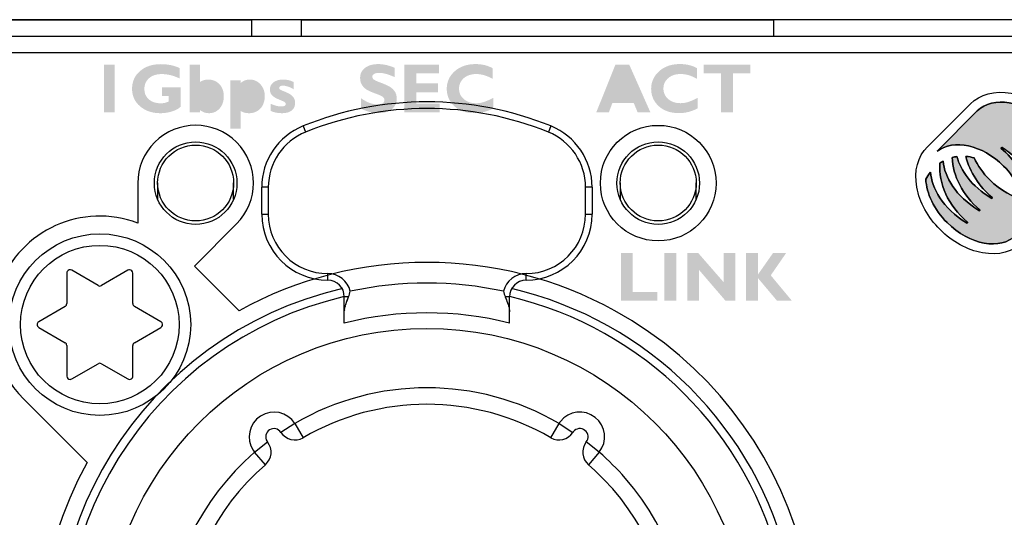
# Model space of a CAD drawing. Extents: x -278 to 204, y -75 to 13.
# Drawn here: x 59 to 89, y -2 to 13 of the extents above; entities that cross this region are included whole.
import ezdxf

# ---------------------------------------------------------------- set-up
doc = ezdxf.new("R2010")
doc.units = 0
for name, color, linetype in [('ETIKETT_KONTUR', 2, 'Continuous'), ('MECHANICS', 160, 'Continuous'), ('PRINT', 1, 'Continuous')]:
    doc.layers.add(name, color=color, linetype=linetype)

# ---------------------------------------------------------------- blocks, each defined once
blk = doc.blocks.new('AI9-BLK41')
at = {"layer": 'PRINT'}
h = blk.add_hatch(color=7, dxfattribs=at)
h.dxf.hatch_style = 2
edge = h.paths.add_edge_path()
edge.add_spline(control_points=[(-0.973, 0.632), (-0.973, 0.632), (-0.973, 0.351), (-0.973, 0.351), (-1.166, 0.436), (-1.319, 0.478), (-1.433, 0.478), (-1.498, 0.478), (-1.55, 0.467), (-1.588, 0.445), (-1.627, 0.424), (-1.646, 0.395), (-1.646, 0.359), (-1.646, 0.331), (-1.632, 0.305), (-1.604, 0.279), (-1.575, 0.255), (-1.508, 0.222), (-1.401, 0.183), (-1.293, 0.144), (-1.208, 0.107), (-1.144, 0.073), (-1.079, 0.039), (-1.024, -0.008), (-0.977, -0.07), (-0.931, -0.131), (-0.907, -0.209), (-0.907, -0.303), (-0.907, -0.437), (-0.958, -0.544), (-1.06, -0.624), (-1.162, -0.703), (-1.296, -0.743), (-1.463, -0.743), (-1.642, -0.743), (-1.816, -0.696), (-1.985, -0.604), (-1.985, -0.604), (-1.985, -0.294), (-1.985, -0.294), (-1.888, -0.358), (-1.802, -0.405), (-1.728, -0.434), (-1.652, -0.464), (-1.573, -0.478), (-1.489, -0.478), (-1.348, -0.478), (-1.277, -0.433), (-1.277, -0.344), (-1.277, -0.313), (-1.291, -0.284), (-1.32, -0.257), (-1.349, -0.23), (-1.417, -0.197), (-1.525, -0.158), (-1.633, -0.12), (-1.719, -0.084), (-1.782, -0.051), (-1.846, -0.017), (-1.9, 0.03), (-1.946, 0.091), (-1.992, 0.153), (-2.015, 0.232), (-2.015, 0.327), (-2.015, 0.452), (-1.965, 0.552), (-1.865, 0.628), (-1.765, 0.705), (-1.631, 0.743), (-1.463, 0.743), (-1.309, 0.743), (-1.145, 0.706), (-0.973, 0.632)], knot_values=[0, 0, 0, 0, 1, 1, 1, 2, 2, 2, 3, 3, 3, 4, 4, 4, 5, 5, 5, 6, 6, 6, 7, 7, 7, 8, 8, 8, 9, 9, 9, 10, 10, 10, 11, 11, 11, 12, 12, 12, 13, 13, 13, 14, 14, 14, 15, 15, 15, 16, 16, 16, 17, 17, 17, 18, 18, 18, 19, 19, 19, 20, 20, 20, 21, 21, 21, 22, 22, 22, 23, 23, 23, 24, 24, 24, 24], degree=3, periodic=0)
h = blk.add_hatch(color=7, dxfattribs=at)
h.dxf.hatch_style = 2
edge = h.paths.add_edge_path()
edge.add_spline(control_points=[(0.391, -0.456), (0.391, -0.456), (0.391, -0.721), (0.391, -0.721), (0.391, -0.721), (-0.673, -0.721), (-0.673, -0.721), (-0.673, -0.721), (-0.673, 0.723), (-0.673, 0.723), (-0.673, 0.723), (0.377, 0.723), (0.377, 0.723), (0.377, 0.723), (0.377, 0.459), (0.377, 0.459), (0.377, 0.459), (-0.312, 0.459), (-0.312, 0.459), (-0.312, 0.459), (-0.312, 0.156), (-0.312, 0.156), (-0.312, 0.156), (0.344, 0.156), (0.344, 0.156), (0.344, 0.156), (0.344, -0.109), (0.344, -0.109), (0.344, -0.109), (-0.312, -0.109), (-0.312, -0.109), (-0.312, -0.109), (-0.312, -0.456), (-0.312, -0.456), (-0.312, -0.456), (0.391, -0.456), (0.391, -0.456)], knot_values=[0, 0, 0, 0, 1, 1, 1, 2, 2, 2, 3, 3, 3, 4, 4, 4, 5, 5, 5, 6, 6, 6, 7, 7, 7, 8, 8, 8, 9, 9, 9, 10, 10, 10, 11, 11, 11, 12, 12, 12, 12], degree=3, periodic=0)
h = blk.add_hatch(color=7, dxfattribs=at)
h.dxf.hatch_style = 2
edge = h.paths.add_edge_path()
edge.add_spline(control_points=[(2.015, -0.282), (2.015, -0.282), (2.015, -0.599), (2.015, -0.599), (1.835, -0.695), (1.645, -0.743), (1.447, -0.743), (1.191, -0.743), (0.987, -0.672), (0.835, -0.53), (0.683, -0.388), (0.607, -0.213), (0.607, -0.005), (0.607, 0.203), (0.687, 0.38), (0.847, 0.525), (1.008, 0.67), (1.217, 0.743), (1.475, 0.743), (1.682, 0.743), (1.856, 0.7), (1.999, 0.615), (1.999, 0.615), (1.999, 0.294), (1.999, 0.294), (1.824, 0.393), (1.658, 0.442), (1.502, 0.442), (1.348, 0.442), (1.222, 0.401), (1.125, 0.318), (1.028, 0.235), (0.979, 0.13), (0.979, 0.002), (0.979, -0.127), (1.027, -0.233), (1.123, -0.317), (1.219, -0.4), (1.342, -0.442), (1.492, -0.442), (1.567, -0.442), (1.638, -0.433), (1.707, -0.413), (1.776, -0.393), (1.879, -0.35), (2.015, -0.282)], knot_values=[0, 0, 0, 0, 1, 1, 1, 2, 2, 2, 3, 3, 3, 4, 4, 4, 5, 5, 5, 6, 6, 6, 7, 7, 7, 8, 8, 8, 9, 9, 9, 10, 10, 10, 11, 11, 11, 12, 12, 12, 13, 13, 13, 14, 14, 14, 15, 15, 15, 15], degree=3, periodic=0)
blk = doc.blocks.new('AI9-BLK33')
at = {"layer": 'PRINT'}
h = blk.add_hatch(color=7, dxfattribs=at)
h.dxf.hatch_style = 2
edge = h.paths.add_edge_path()
edge.add_spline(control_points=[(-2.572, 0.956), (-2.572, 0.956), (-2.572, -0.488), (-2.572, -0.488), (-2.572, -0.488), (-2.892, -0.488), (-2.892, -0.488), (-2.892, -0.488), (-2.892, 0.956), (-2.892, 0.956), (-2.892, 0.956), (-2.572, 0.956), (-2.572, 0.956)], knot_values=[0, 0, 0, 0, 1, 1, 1, 2, 2, 2, 3, 3, 3, 4, 4, 4, 4], degree=3, periodic=0)
h = blk.add_hatch(color=7, dxfattribs=at)
h.dxf.hatch_style = 2
edge = h.paths.add_edge_path()
edge.add_spline(control_points=[(-0.605, 0.858), (-0.605, 0.858), (-0.605, 0.543), (-0.605, 0.543), (-0.789, 0.631), (-0.968, 0.675), (-1.144, 0.675), (-1.313, 0.675), (-1.443, 0.632), (-1.535, 0.546), (-1.626, 0.461), (-1.672, 0.351), (-1.672, 0.218), (-1.672, 0.091), (-1.626, -0.012), (-1.535, -0.091), (-1.443, -0.17), (-1.323, -0.209), (-1.174, -0.209), (-1.095, -0.209), (-1.016, -0.192), (-0.936, -0.158), (-0.936, -0.158), (-0.936, 0.011), (-0.936, 0.011), (-0.936, 0.011), (-1.143, 0.011), (-1.143, 0.011), (-1.143, 0.011), (-1.143, 0.276), (-1.143, 0.276), (-1.143, 0.276), (-0.575, 0.276), (-0.575, 0.276), (-0.575, 0.276), (-0.575, -0.315), (-0.575, -0.315), (-0.632, -0.373), (-0.719, -0.419), (-0.836, -0.456), (-0.952, -0.492), (-1.068, -0.51), (-1.182, -0.51), (-1.434, -0.51), (-1.64, -0.44), (-1.802, -0.301), (-1.963, -0.162), (-2.044, 0.015), (-2.044, 0.23), (-2.044, 0.45), (-1.963, 0.629), (-1.802, 0.768), (-1.64, 0.906), (-1.431, 0.976), (-1.174, 0.976), (-0.962, 0.976), (-0.773, 0.936), (-0.605, 0.858)], knot_values=[0, 0, 0, 0, 1, 1, 1, 2, 2, 2, 3, 3, 3, 4, 4, 4, 5, 5, 5, 6, 6, 6, 7, 7, 7, 8, 8, 8, 9, 9, 9, 10, 10, 10, 11, 11, 11, 12, 12, 12, 13, 13, 13, 14, 14, 14, 15, 15, 15, 16, 16, 16, 17, 17, 17, 18, 18, 18, 19, 19, 19, 19], degree=3, periodic=0)
h = blk.add_hatch(color=7, dxfattribs=at)
h.dxf.hatch_style = 2
edge = h.paths.add_edge_path(flags=16)
edge.add_spline(control_points=[(0.008, 0.235), (0.008, 0.235), (0.008, -0.22), (0.008, -0.22), (0.069, -0.275), (0.129, -0.303), (0.188, -0.303), (0.261, -0.303), (0.318, -0.276), (0.359, -0.221), (0.4, -0.166), (0.421, -0.09), (0.421, 0.007), (0.421, 0.101), (0.399, 0.174), (0.356, 0.226), (0.313, 0.277), (0.255, 0.303), (0.184, 0.303), (0.129, 0.303), (0.07, 0.28), (0.008, 0.235)], knot_values=[0, 0, 0, 0, 1, 1, 1, 2, 2, 2, 3, 3, 3, 4, 4, 4, 5, 5, 5, 6, 6, 6, 7, 7, 7, 7], degree=3, periodic=0)
edge = h.paths.add_edge_path()
edge.add_spline(control_points=[(0.008, 0.956), (0.008, 0.956), (0.008, 0.435), (0.008, 0.435), (0.088, 0.485), (0.171, 0.51), (0.258, 0.51), (0.398, 0.51), (0.512, 0.463), (0.6, 0.368), (0.689, 0.274), (0.733, 0.152), (0.733, 0.003), (0.733, -0.148), (0.69, -0.271), (0.605, -0.366), (0.521, -0.462), (0.412, -0.51), (0.28, -0.51), (0.183, -0.51), (0.093, -0.478), (0.008, -0.413), (0.008, -0.413), (0.008, -0.488), (0.008, -0.488), (0.008, -0.488), (-0.298, -0.488), (-0.298, -0.488), (-0.298, -0.488), (-0.298, 0.956), (-0.298, 0.956), (-0.298, 0.956), (0.008, 0.956), (0.008, 0.956)], knot_values=[0, 0, 0, 0, 1, 1, 1, 2, 2, 2, 3, 3, 3, 4, 4, 4, 5, 5, 5, 6, 6, 6, 7, 7, 7, 8, 8, 8, 9, 9, 9, 10, 10, 10, 11, 11, 11, 11], degree=3, periodic=0)
h = blk.add_hatch(color=7, dxfattribs=at)
h.dxf.hatch_style = 2
edge = h.paths.add_edge_path(flags=16)
edge.add_spline(control_points=[(1.239, 0.213), (1.239, 0.213), (1.239, -0.239), (1.239, -0.239), (1.297, -0.282), (1.357, -0.303), (1.417, -0.303), (1.492, -0.303), (1.551, -0.276), (1.595, -0.223), (1.639, -0.169), (1.661, -0.096), (1.661, -0.004), (1.661, 0.089), (1.64, 0.162), (1.6, 0.214), (1.56, 0.266), (1.503, 0.292), (1.43, 0.292), (1.368, 0.292), (1.305, 0.266), (1.239, 0.213)], knot_values=[0, 0, 0, 0, 1, 1, 1, 2, 2, 2, 3, 3, 3, 4, 4, 4, 5, 5, 5, 6, 6, 6, 7, 7, 7, 7], degree=3, periodic=0)
edge = h.paths.add_edge_path()
edge.add_spline(control_points=[(1.239, 0.488), (1.239, 0.488), (1.239, 0.403), (1.239, 0.403), (1.321, 0.474), (1.414, 0.51), (1.518, 0.51), (1.646, 0.51), (1.753, 0.462), (1.841, 0.365), (1.928, 0.269), (1.972, 0.151), (1.972, 0.011), (1.972, -0.146), (1.928, -0.273), (1.84, -0.367), (1.752, -0.462), (1.636, -0.51), (1.491, -0.51), (1.401, -0.51), (1.317, -0.487), (1.239, -0.443), (1.239, -0.443), (1.239, -0.976), (1.239, -0.976), (1.239, -0.976), (0.933, -0.976), (0.933, -0.976), (0.933, -0.976), (0.933, 0.488), (0.933, 0.488), (0.933, 0.488), (1.239, 0.488), (1.239, 0.488)], knot_values=[0, 0, 0, 0, 1, 1, 1, 2, 2, 2, 3, 3, 3, 4, 4, 4, 5, 5, 5, 6, 6, 6, 7, 7, 7, 8, 8, 8, 9, 9, 9, 10, 10, 10, 11, 11, 11, 11], degree=3, periodic=0)
h = blk.add_hatch(color=7, dxfattribs=at)
h.dxf.hatch_style = 2
edge = h.paths.add_edge_path()
edge.add_spline(control_points=[(2.842, 0.437), (2.842, 0.437), (2.842, 0.218), (2.842, 0.218), (2.726, 0.289), (2.618, 0.325), (2.52, 0.325), (2.446, 0.325), (2.41, 0.3), (2.41, 0.249), (2.41, 0.236), (2.417, 0.223), (2.432, 0.21), (2.447, 0.197), (2.506, 0.171), (2.609, 0.13), (2.712, 0.089), (2.786, 0.041), (2.828, -0.013), (2.871, -0.067), (2.892, -0.126), (2.892, -0.191), (2.892, -0.293), (2.858, -0.371), (2.789, -0.427), (2.72, -0.482), (2.623, -0.51), (2.496, -0.51), (2.365, -0.51), (2.249, -0.486), (2.148, -0.439), (2.148, -0.439), (2.148, -0.223), (2.148, -0.223), (2.272, -0.278), (2.376, -0.306), (2.46, -0.306), (2.559, -0.306), (2.608, -0.282), (2.608, -0.233), (2.608, -0.214), (2.599, -0.197), (2.581, -0.18), (2.563, -0.163), (2.502, -0.134), (2.398, -0.093), (2.294, -0.051), (2.222, -0.006), (2.183, 0.043), (2.145, 0.092), (2.126, 0.147), (2.126, 0.207), (2.126, 0.297), (2.163, 0.369), (2.236, 0.426), (2.31, 0.482), (2.408, 0.51), (2.529, 0.51), (2.644, 0.51), (2.749, 0.486), (2.842, 0.437)], knot_values=[0, 0, 0, 0, 1, 1, 1, 2, 2, 2, 3, 3, 3, 4, 4, 4, 5, 5, 5, 6, 6, 6, 7, 7, 7, 8, 8, 8, 9, 9, 9, 10, 10, 10, 11, 11, 11, 12, 12, 12, 13, 13, 13, 14, 14, 14, 15, 15, 15, 16, 16, 16, 17, 17, 17, 18, 18, 18, 19, 19, 19, 20, 20, 20, 20], degree=3, periodic=0)
blk = doc.blocks.new('AI9-BLK32')
at = {"layer": 'PRINT'}
h = blk.add_hatch(color=7, dxfattribs=at)
h.dxf.hatch_style = 2
edge = h.paths.add_edge_path()
edge.add_spline(control_points=[(-1.487, -0.458), (-1.487, -0.458), (-1.487, -0.722), (-1.487, -0.722), (-1.487, -0.722), (-2.586, -0.722), (-2.586, -0.722), (-2.586, -0.722), (-2.586, 0.722), (-2.586, 0.722), (-2.586, 0.722), (-2.225, 0.722), (-2.225, 0.722), (-2.225, 0.722), (-2.225, -0.458), (-2.225, -0.458), (-2.225, -0.458), (-1.487, -0.458), (-1.487, -0.458)], knot_values=[0, 0, 0, 0, 1, 1, 1, 2, 2, 2, 3, 3, 3, 4, 4, 4, 5, 5, 5, 6, 6, 6, 6], degree=3, periodic=0)
h = blk.add_hatch(color=7, dxfattribs=at)
h.dxf.hatch_style = 2
edge = h.paths.add_edge_path()
edge.add_spline(control_points=[(-0.912, 0.722), (-0.912, 0.722), (-0.912, -0.722), (-0.912, -0.722), (-0.912, -0.722), (-1.273, -0.722), (-1.273, -0.722), (-1.273, -0.722), (-1.273, 0.722), (-1.273, 0.722), (-1.273, 0.722), (-0.912, 0.722), (-0.912, 0.722)], knot_values=[0, 0, 0, 0, 1, 1, 1, 2, 2, 2, 3, 3, 3, 4, 4, 4, 4], degree=3, periodic=0)
h = blk.add_hatch(color=7, dxfattribs=at)
h.dxf.hatch_style = 2
edge = h.paths.add_edge_path()
edge.add_spline(control_points=[(0.882, 0.722), (0.882, 0.722), (0.882, -0.722), (0.882, -0.722), (0.882, -0.722), (0.576, -0.722), (0.576, -0.722), (0.576, -0.722), (-0.218, 0.203), (-0.218, 0.203), (-0.218, 0.203), (-0.218, -0.722), (-0.218, -0.722), (-0.218, -0.722), (-0.579, -0.722), (-0.579, -0.722), (-0.579, -0.722), (-0.579, 0.722), (-0.579, 0.722), (-0.579, 0.722), (-0.248, 0.722), (-0.248, 0.722), (-0.248, 0.722), (0.521, -0.161), (0.521, -0.161), (0.521, -0.161), (0.521, 0.722), (0.521, 0.722), (0.521, 0.722), (0.882, 0.722), (0.882, 0.722)], knot_values=[0, 0, 0, 0, 1, 1, 1, 2, 2, 2, 3, 3, 3, 4, 4, 4, 5, 5, 5, 6, 6, 6, 7, 7, 7, 8, 8, 8, 9, 9, 9, 10, 10, 10, 10], degree=3, periodic=0)
h = blk.add_hatch(color=7, dxfattribs=at)
h.dxf.hatch_style = 2
edge = h.paths.add_edge_path()
edge.add_spline(control_points=[(2.418, 0.722), (2.418, 0.722), (1.95, 0.043), (1.95, 0.043), (1.95, 0.043), (2.586, -0.722), (2.586, -0.722), (2.586, -0.722), (2.136, -0.722), (2.136, -0.722), (2.136, -0.722), (1.566, -0.045), (1.566, -0.045), (1.566, -0.045), (1.566, -0.722), (1.566, -0.722), (1.566, -0.722), (1.205, -0.722), (1.205, -0.722), (1.205, -0.722), (1.205, 0.722), (1.205, 0.722), (1.205, 0.722), (1.566, 0.722), (1.566, 0.722), (1.566, 0.722), (1.566, 0.072), (1.566, 0.072), (1.566, 0.072), (2.021, 0.722), (2.021, 0.722), (2.021, 0.722), (2.418, 0.722), (2.418, 0.722)], knot_values=[0, 0, 0, 0, 1, 1, 1, 2, 2, 2, 3, 3, 3, 4, 4, 4, 5, 5, 5, 6, 6, 6, 7, 7, 7, 8, 8, 8, 9, 9, 9, 10, 10, 10, 11, 11, 11, 11], degree=3, periodic=0)
blk = doc.blocks.new('AI9-BLK31')
at = {"layer": 'PRINT'}
h = blk.add_hatch(color=7, dxfattribs=at)
h.dxf.hatch_style = 2
edge = h.paths.add_edge_path(flags=16)
edge.add_spline(control_points=[(-1.301, -0.183), (-1.301, -0.183), (-1.535, 0.378), (-1.535, 0.378), (-1.535, 0.378), (-1.747, -0.183), (-1.747, -0.183), (-1.747, -0.183), (-1.301, -0.183), (-1.301, -0.183)], knot_values=[0, 0, 0, 0, 1, 1, 1, 2, 2, 2, 3, 3, 3, 3], degree=3, periodic=0)
edge = h.paths.add_edge_path()
edge.add_spline(control_points=[(-1.331, 0.723), (-1.331, 0.723), (-0.69, -0.721), (-0.69, -0.721), (-0.69, -0.721), (-1.077, -0.721), (-1.077, -0.721), (-1.077, -0.721), (-1.195, -0.437), (-1.195, -0.437), (-1.195, -0.437), (-1.842, -0.437), (-1.842, -0.437), (-1.842, -0.437), (-1.949, -0.721), (-1.949, -0.721), (-1.949, -0.721), (-2.33, -0.721), (-2.33, -0.721), (-2.33, -0.721), (-1.751, 0.723), (-1.751, 0.723), (-1.751, 0.723), (-1.331, 0.723), (-1.331, 0.723)], knot_values=[0, 0, 0, 0, 1, 1, 1, 2, 2, 2, 3, 3, 3, 4, 4, 4, 5, 5, 5, 6, 6, 6, 7, 7, 7, 8, 8, 8, 8], degree=3, periodic=0)
h = blk.add_hatch(color=7, dxfattribs=at)
h.dxf.hatch_style = 2
edge = h.paths.add_edge_path()
edge.add_spline(control_points=[(0.74, -0.282), (0.74, -0.282), (0.74, -0.599), (0.74, -0.599), (0.559, -0.695), (0.37, -0.743), (0.172, -0.743), (-0.084, -0.743), (-0.289, -0.672), (-0.441, -0.53), (-0.593, -0.388), (-0.669, -0.213), (-0.669, -0.005), (-0.669, 0.203), (-0.588, 0.38), (-0.428, 0.525), (-0.268, 0.67), (-0.059, 0.743), (0.2, 0.743), (0.406, 0.743), (0.58, 0.7), (0.723, 0.615), (0.723, 0.615), (0.723, 0.294), (0.723, 0.294), (0.548, 0.393), (0.382, 0.442), (0.226, 0.442), (0.072, 0.442), (-0.053, 0.401), (-0.15, 0.318), (-0.248, 0.235), (-0.297, 0.13), (-0.297, 0.002), (-0.297, -0.127), (-0.249, -0.233), (-0.152, -0.317), (-0.056, -0.4), (0.067, -0.442), (0.217, -0.442), (0.291, -0.442), (0.363, -0.433), (0.432, -0.413), (0.501, -0.393), (0.603, -0.35), (0.74, -0.282)], knot_values=[0, 0, 0, 0, 1, 1, 1, 2, 2, 2, 3, 3, 3, 4, 4, 4, 5, 5, 5, 6, 6, 6, 7, 7, 7, 8, 8, 8, 9, 9, 9, 10, 10, 10, 11, 11, 11, 12, 12, 12, 13, 13, 13, 14, 14, 14, 15, 15, 15, 15], degree=3, periodic=0)
h = blk.add_hatch(color=7, dxfattribs=at)
h.dxf.hatch_style = 2
edge = h.paths.add_edge_path()
edge.add_spline(control_points=[(2.33, 0.723), (2.33, 0.723), (2.33, 0.459), (2.33, 0.459), (2.33, 0.459), (1.807, 0.459), (1.807, 0.459), (1.807, 0.459), (1.807, -0.721), (1.807, -0.721), (1.807, -0.721), (1.446, -0.721), (1.446, -0.721), (1.446, -0.721), (1.446, 0.459), (1.446, 0.459), (1.446, 0.459), (0.922, 0.459), (0.922, 0.459), (0.922, 0.459), (0.922, 0.723), (0.922, 0.723), (0.922, 0.723), (2.33, 0.723), (2.33, 0.723)], knot_values=[0, 0, 0, 0, 1, 1, 1, 2, 2, 2, 3, 3, 3, 4, 4, 4, 5, 5, 5, 6, 6, 6, 7, 7, 7, 8, 8, 8, 8], degree=3, periodic=0)
blk = doc.blocks.new('AI9-BLK1')
at = {"layer": 'PRINT'}
h = blk.add_hatch(color=7, dxfattribs=at)
h.dxf.hatch_style = 2
edge = h.paths.add_edge_path()
edge.add_spline(control_points=[(-20.639, 1.88), (-20.639, 1.88), (-21.856, 0.664), (-21.856, 0.664), (-21.856, 0.664), (-21.851, 0.661), (-21.851, 0.661), (-21.359, 1.042), (-20.487, 0.856), (-19.843, 0.211), (-19.638, 0.006), (-19.479, -0.222), (-19.371, -0.454), (-19.293, -0.476), (-19.209, -0.493), (-19.12, -0.502), (-19.234, -0.028), (-19.536, 0.423), (-19.915, 0.745), (-19.915, 0.745), (-19.928, 0.755), (-19.917, 0.766), (-19.906, 0.777), (-19.892, 0.768), (-19.892, 0.768), (-19.892, 0.768), (-19.892, 0.768), (-19.892, 0.768), (-19.287, 0.396), (-18.963, -0.071), (-18.849, -0.497), (-18.802, -0.491), (-18.754, -0.481), (-18.705, -0.468), (-18.725, 0.09), (-19.018, 0.665), (-19.542, 1.118), (-19.542, 1.118), (-19.555, 1.128), (-19.544, 1.138), (-19.533, 1.149), (-19.518, 1.142), (-19.518, 1.142), (-19.518, 1.142), (-19.518, 1.142), (-19.518, 1.141), (-18.8, 0.7), (-18.479, 0.124), (-18.434, -0.356), (-18.4, -0.338), (-18.368, -0.317), (-18.337, -0.296), (-18.284, 0.323), (-18.581, 0.984), (-19.168, 1.492), (-19.168, 1.492), (-19.18, 1.502), (-19.17, 1.513), (-19.159, 1.524), (-19.145, 1.515), (-19.145, 1.515), (-18.41, 1.064), (-18.082, 0.455), (-18.049, -0.026), (-17.989, 0.051), (-17.941, 0.125), (-17.905, 0.19), (-17.927, 0.618), (-18.151, 1.104), (-18.55, 1.503), (-19.23, 2.184), (-20.166, 2.354), (-20.639, 1.88)], knot_values=[0, 0, 0, 0, 1, 1, 1, 2, 2, 2, 3, 3, 3, 4, 4, 4, 5, 5, 5, 6, 6, 6, 7, 7, 7, 8, 8, 8, 9, 9, 9, 10, 10, 10, 11, 11, 11, 12, 12, 12, 13, 13, 13, 14, 14, 14, 15, 15, 15, 16, 16, 16, 17, 17, 17, 18, 18, 18, 19, 19, 19, 20, 20, 20, 21, 21, 21, 22, 22, 22, 23, 23, 23, 24, 24, 24, 24], degree=3, periodic=0)
h = blk.add_hatch(color=7, dxfattribs=at)
h.dxf.hatch_style = 2
edge = h.paths.add_edge_path()
edge.add_spline(control_points=[(-20.264, -0.208), (-20.469, -0.004), (-20.627, 0.225), (-20.735, 0.456), (-20.814, 0.479), (-20.898, 0.496), (-20.986, 0.504), (-20.872, 0.031), (-20.57, -0.42), (-20.192, -0.742), (-20.192, -0.742), (-20.179, -0.752), (-20.19, -0.763), (-20.201, -0.774), (-20.215, -0.765), (-20.215, -0.765), (-20.215, -0.765), (-20.216, -0.765), (-20.216, -0.765), (-20.82, -0.394), (-21.143, 0.075), (-21.257, 0.5), (-21.304, 0.494), (-21.353, 0.484), (-21.401, 0.471), (-21.381, -0.087), (-21.088, -0.662), (-20.565, -1.115), (-20.565, -1.115), (-20.552, -1.125), (-20.563, -1.135), (-20.574, -1.146), (-20.588, -1.138), (-20.588, -1.138), (-20.588, -1.138), (-20.588, -1.138), (-20.589, -1.138), (-21.306, -0.697), (-21.628, -0.121), (-21.673, 0.36), (-21.707, 0.341), (-21.738, 0.32), (-21.769, 0.3), (-21.822, -0.319), (-21.525, -0.981), (-20.938, -1.488), (-20.938, -1.488), (-20.926, -1.499), (-20.937, -1.51), (-20.947, -1.52), (-20.962, -1.512), (-20.962, -1.512), (-21.696, -1.06), (-22.024, -0.452), (-22.057, 0.029), (-22.117, -0.046), (-22.164, -0.12), (-22.199, -0.183), (-22.179, -0.614), (-21.955, -1.102), (-21.555, -1.503), (-20.874, -2.184), (-19.938, -2.353), (-19.465, -1.881), (-19.465, -1.881), (-18.248, -0.664), (-18.248, -0.664), (-18.248, -0.664), (-18.255, -0.658), (-18.255, -0.658), (-18.748, -1.039), (-19.619, -0.852), (-20.264, -0.208)], knot_values=[0, 0, 0, 0, 1, 1, 1, 2, 2, 2, 3, 3, 3, 4, 4, 4, 5, 5, 5, 6, 6, 6, 7, 7, 7, 8, 8, 8, 9, 9, 9, 10, 10, 10, 11, 11, 11, 12, 12, 12, 13, 13, 13, 14, 14, 14, 15, 15, 15, 16, 16, 16, 17, 17, 17, 18, 18, 18, 19, 19, 19, 20, 20, 20, 21, 21, 21, 22, 22, 22, 23, 23, 23, 24, 24, 24, 24], degree=3, periodic=0)
at = {"layer": 'PRINT', "color": 7}
for points, knots in [([(-17.634, 0.433), (-17.715, 0.887), (-17.965, 1.342), (-18.338, 1.714), (-18.71, 2.086), (-19.165, 2.336), (-19.619, 2.419), (-20.113, 2.508), (-20.55, 2.391), (-20.85, 2.092), (-20.85, 2.092), (-22.144, 0.798), (-22.144, 0.798), (-22.444, 0.498), (-22.56, 0.061), (-22.471, -0.433), (-22.388, -0.887), (-22.138, -1.342), (-21.766, -1.714), (-21.394, -2.086), (-20.939, -2.337), (-20.485, -2.419), (-19.991, -2.508), (-19.554, -2.392), (-19.254, -2.092), (-19.254, -2.092), (-17.96, -0.798), (-17.96, -0.798), (-17.66, -0.498), (-17.544, -0.061), (-17.634, 0.433)], [0, 0, 0, 0, 1, 1, 1, 2, 2, 2, 3, 3, 3, 4, 4, 4, 5, 5, 5, 6, 6, 6, 7, 7, 7, 8, 8, 8, 9, 9, 9, 10, 10, 10, 10]), ([(-20.639, 1.88), (-20.639, 1.88), (-21.856, 0.664), (-21.856, 0.664), (-21.856, 0.664), (-21.851, 0.661), (-21.851, 0.661), (-21.359, 1.042), (-20.487, 0.856), (-19.843, 0.211), (-19.638, 0.006), (-19.479, -0.222), (-19.371, -0.454), (-19.293, -0.476), (-19.209, -0.493), (-19.12, -0.502), (-19.234, -0.028), (-19.536, 0.423), (-19.915, 0.745), (-19.915, 0.745), (-19.928, 0.755), (-19.917, 0.766), (-19.906, 0.777), (-19.892, 0.768), (-19.892, 0.768), (-19.892, 0.768), (-19.892, 0.768), (-19.892, 0.768), (-19.287, 0.396), (-18.963, -0.071), (-18.849, -0.497), (-18.802, -0.491), (-18.754, -0.481), (-18.705, -0.468), (-18.725, 0.09), (-19.018, 0.665), (-19.542, 1.118), (-19.542, 1.118), (-19.555, 1.128), (-19.544, 1.138), (-19.533, 1.149), (-19.518, 1.142), (-19.518, 1.142), (-19.518, 1.142), (-19.518, 1.142), (-19.518, 1.141), (-18.8, 0.7), (-18.479, 0.124), (-18.434, -0.356), (-18.4, -0.338), (-18.368, -0.317), (-18.337, -0.296), (-18.284, 0.323), (-18.581, 0.984), (-19.168, 1.492), (-19.168, 1.492), (-19.18, 1.502), (-19.17, 1.513), (-19.159, 1.524), (-19.145, 1.515), (-19.145, 1.515), (-18.41, 1.064), (-18.082, 0.455), (-18.049, -0.026), (-17.989, 0.051), (-17.941, 0.125), (-17.905, 0.19), (-17.927, 0.618), (-18.151, 1.104), (-18.55, 1.503), (-19.23, 2.184), (-20.166, 2.354), (-20.639, 1.88)], [0, 0, 0, 0, 1, 1, 1, 2, 2, 2, 3, 3, 3, 4, 4, 4, 5, 5, 5, 6, 6, 6, 7, 7, 7, 8, 8, 8, 9, 9, 9, 10, 10, 10, 11, 11, 11, 12, 12, 12, 13, 13, 13, 14, 14, 14, 15, 15, 15, 16, 16, 16, 17, 17, 17, 18, 18, 18, 19, 19, 19, 20, 20, 20, 21, 21, 21, 22, 22, 22, 23, 23, 23, 24, 24, 24, 24]), ([(-18.049, -0.026), (-18.082, 0.455), (-18.41, 1.064), (-19.145, 1.515), (-19.145, 1.515), (-19.159, 1.524), (-19.17, 1.513), (-19.18, 1.502), (-19.168, 1.492), (-19.168, 1.492), (-18.581, 0.984), (-18.284, 0.323), (-18.337, -0.296), (-18.368, -0.317), (-18.4, -0.338), (-18.434, -0.356), (-18.479, 0.124), (-18.8, 0.701), (-19.518, 1.141), (-19.518, 1.141), (-19.518, 1.141), (-19.518, 1.141), (-19.518, 1.141), (-19.533, 1.15), (-19.544, 1.138), (-19.555, 1.128), (-19.542, 1.118), (-19.542, 1.118), (-19.018, 0.665), (-18.725, 0.09), (-18.705, -0.468), (-18.754, -0.481), (-18.802, -0.491), (-18.849, -0.497), (-18.963, -0.071), (-19.287, 0.396), (-19.891, 0.768), (-19.891, 0.768), (-19.892, 0.768), (-19.892, 0.768), (-19.892, 0.768), (-19.906, 0.777), (-19.917, 0.766), (-19.928, 0.755), (-19.915, 0.745), (-19.915, 0.745), (-19.536, 0.423), (-19.234, -0.028), (-19.12, -0.502), (-19.209, -0.493), (-19.293, -0.476), (-19.371, -0.454), (-19.479, -0.222), (-19.638, 0.006), (-19.843, 0.211), (-20.487, 0.856), (-21.359, 1.042), (-21.851, 0.661), (-21.851, 0.661), (-21.856, 0.664), (-21.856, 0.664), (-21.856, 0.664), (-20.639, 1.881), (-20.639, 1.881), (-20.166, 2.354), (-19.23, 2.184), (-18.55, 1.503), (-18.151, 1.104), (-17.927, 0.619), (-17.905, 0.19), (-17.941, 0.125), (-17.989, 0.051), (-18.049, -0.026)], [0, 0, 0, 0, 1, 1, 1, 2, 2, 2, 3, 3, 3, 4, 4, 4, 5, 5, 5, 6, 6, 6, 7, 7, 7, 8, 8, 8, 9, 9, 9, 10, 10, 10, 11, 11, 11, 12, 12, 12, 13, 13, 13, 14, 14, 14, 15, 15, 15, 16, 16, 16, 17, 17, 17, 18, 18, 18, 19, 19, 19, 20, 20, 20, 21, 21, 21, 22, 22, 22, 23, 23, 23, 24, 24, 24, 24]), ([(-20.264, -0.208), (-20.469, -0.004), (-20.627, 0.225), (-20.735, 0.456), (-20.814, 0.479), (-20.898, 0.496), (-20.986, 0.504), (-20.872, 0.031), (-20.57, -0.42), (-20.192, -0.742), (-20.192, -0.742), (-20.179, -0.752), (-20.19, -0.763), (-20.201, -0.774), (-20.215, -0.765), (-20.215, -0.765), (-20.215, -0.765), (-20.216, -0.765), (-20.216, -0.765), (-20.82, -0.394), (-21.143, 0.075), (-21.257, 0.5), (-21.304, 0.494), (-21.353, 0.484), (-21.401, 0.471), (-21.381, -0.087), (-21.088, -0.662), (-20.565, -1.115), (-20.565, -1.115), (-20.552, -1.125), (-20.563, -1.135), (-20.574, -1.146), (-20.588, -1.138), (-20.588, -1.138), (-20.588, -1.138), (-20.588, -1.138), (-20.589, -1.138), (-21.306, -0.697), (-21.628, -0.121), (-21.673, 0.36), (-21.707, 0.341), (-21.738, 0.32), (-21.769, 0.3), (-21.822, -0.319), (-21.525, -0.981), (-20.938, -1.488), (-20.938, -1.488), (-20.926, -1.499), (-20.937, -1.51), (-20.947, -1.52), (-20.962, -1.512), (-20.962, -1.512), (-21.696, -1.06), (-22.024, -0.452), (-22.057, 0.029), (-22.117, -0.046), (-22.164, -0.12), (-22.199, -0.183), (-22.179, -0.614), (-21.955, -1.102), (-21.555, -1.503), (-20.874, -2.184), (-19.938, -2.353), (-19.465, -1.881), (-19.465, -1.881), (-18.248, -0.664), (-18.248, -0.664), (-18.248, -0.664), (-18.255, -0.658), (-18.255, -0.658), (-18.748, -1.039), (-19.619, -0.852), (-20.264, -0.208)], [0, 0, 0, 0, 1, 1, 1, 2, 2, 2, 3, 3, 3, 4, 4, 4, 5, 5, 5, 6, 6, 6, 7, 7, 7, 8, 8, 8, 9, 9, 9, 10, 10, 10, 11, 11, 11, 12, 12, 12, 13, 13, 13, 14, 14, 14, 15, 15, 15, 16, 16, 16, 17, 17, 17, 18, 18, 18, 19, 19, 19, 20, 20, 20, 21, 21, 21, 22, 22, 22, 23, 23, 23, 24, 24, 24, 24]), ([(-19.465, -1.881), (-19.938, -2.353), (-20.874, -2.184), (-21.555, -1.503), (-21.955, -1.102), (-22.179, -0.614), (-22.199, -0.183), (-22.164, -0.12), (-22.117, -0.046), (-22.057, 0.029), (-22.024, -0.452), (-21.696, -1.06), (-20.962, -1.512), (-20.962, -1.512), (-20.947, -1.52), (-20.937, -1.51), (-20.926, -1.499), (-20.938, -1.488), (-20.938, -1.488), (-21.525, -0.981), (-21.822, -0.319), (-21.769, 0.299), (-21.738, 0.32), (-21.707, 0.341), (-21.673, 0.36), (-21.628, -0.121), (-21.306, -0.697), (-20.589, -1.138), (-20.588, -1.138), (-20.588, -1.138), (-20.588, -1.138), (-20.588, -1.138), (-20.574, -1.146), (-20.563, -1.135), (-20.552, -1.125), (-20.565, -1.115), (-20.565, -1.115), (-21.088, -0.662), (-21.381, -0.087), (-21.401, 0.471), (-21.353, 0.484), (-21.304, 0.494), (-21.257, 0.5), (-21.143, 0.075), (-20.819, -0.394), (-20.216, -0.765), (-20.216, -0.765), (-20.215, -0.765), (-20.215, -0.765), (-20.215, -0.765), (-20.201, -0.774), (-20.19, -0.763), (-20.179, -0.752), (-20.192, -0.742), (-20.192, -0.742), (-20.57, -0.42), (-20.872, 0.032), (-20.986, 0.504), (-20.898, 0.496), (-20.814, 0.479), (-20.735, 0.456), (-20.627, 0.225), (-20.469, -0.003), (-20.264, -0.208), (-19.619, -0.852), (-18.748, -1.039), (-18.255, -0.658), (-18.255, -0.658), (-18.248, -0.664), (-18.248, -0.664), (-18.248, -0.664), (-19.465, -1.881), (-19.465, -1.881)], [0, 0, 0, 0, 1, 1, 1, 2, 2, 2, 3, 3, 3, 4, 4, 4, 5, 5, 5, 6, 6, 6, 7, 7, 7, 8, 8, 8, 9, 9, 9, 10, 10, 10, 11, 11, 11, 12, 12, 12, 13, 13, 13, 14, 14, 14, 15, 15, 15, 16, 16, 16, 17, 17, 17, 18, 18, 18, 19, 19, 19, 20, 20, 20, 21, 21, 21, 22, 22, 22, 23, 23, 23, 24, 24, 24, 24])]:
    blk.add_open_spline(points, degree=3, knots=knots, dxfattribs=at)

msp = doc.modelspace()

# ---------------------------------------------------------------- linework, layer by layer
at = {"layer": 'ETIKETT_KONTUR', "color": 7}
for p, q in [((168.749, 11.858), (35.249, 11.858)), ((62.949, 7.908), (62.949, 6.698)), ((64.66, 5.394), (65.937, 6.671)), ((66.013, 4.041), (64.66, 5.394)), ((59.501, 1.36), (61.417, -0.556))]:
    msp.add_line(p, q, dxfattribs=at)
msp.add_circle((78.699, 7.908), 1.75, dxfattribs=at)
for points, knots in [([(65.937, 6.671), (66.62, 7.354), (66.62, 8.462), (65.937, 9.146), (65.253, 9.829), (64.145, 9.829), (63.462, 9.146), (63.134, 8.818), (62.949, 8.372), (62.949, 7.908)], [0, 0, 0, 0, 1, 1, 1, 2, 2, 2, 3, 3, 3, 3]), ([(62.949, 6.698), (61.27, 7.333), (59.394, 6.487), (58.76, 4.808), (58.307, 3.613), (58.598, 2.264), (59.501, 1.36)], [0, 0, 0, 0, 1, 1, 1, 2, 2, 2, 2]), ([(56.982, -11.928), (60.122, -6.249), (58.064, 0.9), (52.385, 4.041), (48.847, 5.997), (44.551, 5.997), (41.013, 4.041)], [0, 0, 0, 0, 1, 1, 1, 2, 2, 2, 2]), ([(81.982, -11.928), (85.122, -6.249), (83.064, 0.9), (77.385, 4.041), (73.847, 5.997), (69.551, 5.997), (66.013, 4.041)], [0, 0, 0, 0, 1, 1, 1, 2, 2, 2, 2]), ([(61.417, -0.556), (58.276, -6.234), (60.334, -13.384), (66.013, -16.524), (69.551, -18.481), (73.847, -18.481), (77.385, -16.524)], [0, 0, 0, 0, 1, 1, 1, 2, 2, 2, 2])]:
    msp.add_open_spline(points, degree=3, knots=knots, dxfattribs=at)
at = {"layer": 'MECHANICS', "color": 7}
for p, q in [((177.449, 12.858), (-251.551, 12.858)), ((66.399, 12.847), (52.099, 12.847)), ((66.399, 12.358), (66.399, 12.847)), ((82.199, 12.847), (67.899, 12.847)), ((67.899, 12.358), (67.899, 12.847)), ((82.199, 12.358), (82.199, 12.847)), ((-125.751, 12.358), (177.249, 12.358)), ((63.549, 7.912), (63.549, 7.423)), ((65.849, 7.423), (65.849, 7.912)), ((66.699, 6.968), (66.699, 7.784)), ((76.699, 7.784), (76.699, 6.968)), ((77.549, 7.912), (77.549, 7.423)), ((79.849, 7.423), (79.849, 7.912)), ((60.799, 5.181), (60.799, 4.257)), ((61.749, 4.805), (60.949, 5.267)), ((62.649, 5.267), (61.849, 4.805)), ((62.799, 4.257), (62.799, 5.181)), ((69.199, 3.667), (69.199, 4.467)), ((74.199, 3.667), (74.199, 4.467)), ((60.749, 4.17), (59.949, 3.708)), ((63.649, 3.708), (62.849, 4.17)), ((59.949, 3.535), (60.749, 3.073)), ((62.849, 3.073), (63.649, 3.535)), ((60.799, 2.986), (60.799, 2.063)), ((62.799, 2.063), (62.799, 2.986)), ((60.949, 1.976), (61.749, 2.438)), ((61.849, 2.438), (62.649, 1.976))]:
    msp.add_line(p, q, dxfattribs=at)
at = {"layer": 'MECHANICS', "color": 254}
for p, q in [((67.949, 9.638), (68.024, 9.452)), ((75.449, 9.638), (75.374, 9.452)), ((66.899, 7.784), (66.699, 7.784)), ((66.899, 7.784), (66.899, 6.968)), ((76.699, 7.784), (76.499, 7.784)), ((76.499, 6.968), (76.499, 7.784)), ((66.699, 6.968), (66.899, 6.968)), ((76.499, 6.968), (76.699, 6.968)), ((68.699, 4.968), (68.699, 5.167)), ((74.699, 4.968), (74.699, 5.167)), ((69.328, 4.467), (69.199, 4.467)), ((74.199, 4.467), (74.07, 4.467)), ((67.701, 0.63), (67.281, 0.358)), ((67.701, 0.63), (67.952, 0.198)), ((75.446, 0.198), (75.697, 0.63)), ((75.697, 0.63), (76.117, 0.358)), ((66.482, -0.243), (66.875, 0.067)), ((76.915, -0.243), (76.523, 0.067)), ((66.811, -0.62), (66.482, -0.243)), ((76.915, -0.243), (76.587, -0.62))]:
    msp.add_line(p, q, dxfattribs=at)
at = {"layer": 'MECHANICS', "color": 7}
for centre, radius in [((64.699, 7.908), 1.25), ((64.699, 7.912), 1.15), ((78.699, 7.908), 1.25), ((78.699, 7.912), 1.15), ((61.799, 3.622), 2.75), ((71.699, -6.242), 9.75)]:
    msp.add_circle(centre, radius, dxfattribs=at)
at = {"layer": 'MECHANICS', "color": 254}
msp.add_circle((61.799, 3.622), 2.4, dxfattribs=at)
at = {"layer": 'MECHANICS', "color": 7}
for points in [[(75.449, 9.638), (73.044, 10.611), (70.354, 10.611), (67.949, 9.638)], [(67.949, 9.638), (67.193, 9.332), (66.699, 8.599), (66.699, 7.784)], [(76.699, 7.784), (76.699, 8.599), (76.204, 9.332), (75.449, 9.638)], [(66.699, 6.968), (66.699, 5.863), (67.594, 4.968), (68.699, 4.968)], [(74.699, 4.968), (75.803, 4.968), (76.699, 5.863), (76.699, 6.968)], [(61.749, 4.805), (61.78, 4.787), (61.818, 4.787), (61.849, 4.805)], [(69.199, 4.467), (69.199, 4.744), (68.975, 4.968), (68.699, 4.968)], [(74.699, 4.968), (74.422, 4.968), (74.199, 4.744), (74.199, 4.467)], [(69.328, 4.467), (69.35, 4.521), (69.367, 4.577), (69.379, 4.633)], [(74.019, 4.633), (74.031, 4.577), (74.048, 4.521), (74.07, 4.467)], [(60.749, 4.17), (60.78, 4.188), (60.799, 4.221), (60.799, 4.257)], [(62.799, 4.257), (62.799, 4.221), (62.818, 4.188), (62.849, 4.17)], [(74.199, 3.667), (72.558, 4.082), (70.839, 4.082), (69.199, 3.667)], [(60.799, 2.986), (60.799, 3.022), (60.78, 3.055), (60.749, 3.073)], [(62.849, 3.073), (62.818, 3.055), (62.799, 3.022), (62.799, 2.986)], [(61.849, 2.438), (61.818, 2.456), (61.78, 2.456), (61.749, 2.438)], [(75.697, 0.63), (73.226, 2.068), (70.172, 2.068), (67.701, 0.63)]]:
    msp.add_open_spline(points, degree=3, dxfattribs=at)
at = {"layer": 'MECHANICS', "color": 254}
for points in [[(75.374, 9.452), (73.017, 10.406), (70.381, 10.406), (68.024, 9.452)], [(68.024, 9.452), (67.344, 9.178), (66.899, 8.517), (66.899, 7.784)], [(76.499, 7.784), (76.499, 8.517), (76.054, 9.178), (75.374, 9.452)], [(66.899, 6.968), (66.899, 5.974), (67.704, 5.167), (68.699, 5.167)], [(74.699, 5.167), (75.693, 5.167), (76.499, 5.974), (76.499, 6.968)], [(69.379, 4.633), (69.302, 4.947), (69.022, 5.167), (68.699, 5.167)], [(74.699, 5.167), (74.376, 5.167), (74.095, 4.947), (74.019, 4.633)], [(74.019, 4.633), (72.49, 4.96), (70.908, 4.96), (69.379, 4.633)], [(75.446, 0.198), (73.13, 1.545), (70.268, 1.545), (67.952, 0.198)], [(67.281, 0.358), (67.426, 0.134), (67.722, 0.063), (67.952, 0.198)], [(75.446, 0.198), (75.676, 0.063), (75.972, 0.134), (76.117, 0.358)], [(66.811, -0.62), (67.012, -0.445), (67.04, -0.142), (66.875, 0.067)], [(76.523, 0.067), (76.357, -0.142), (76.386, -0.445), (76.587, -0.62)]]:
    msp.add_open_spline(points, degree=3, dxfattribs=at)
at = {"layer": 'MECHANICS', "color": 7}
for points, knots in [([(60.949, 5.267), (60.901, 5.295), (60.84, 5.278), (60.812, 5.231), (60.804, 5.215), (60.799, 5.198), (60.799, 5.181)], [0, 0, 0, 0, 1, 1, 1, 2, 2, 2, 2]), ([(62.799, 5.181), (62.799, 5.236), (62.754, 5.28), (62.699, 5.28), (62.681, 5.28), (62.664, 5.276), (62.649, 5.267)], [0, 0, 0, 0, 1, 1, 1, 2, 2, 2, 2]), ([(69.14, 4.713), (63.089, 3.3), (59.33, -2.751), (60.744, -8.801), (62.157, -14.851), (68.208, -18.61), (74.258, -17.197), (80.309, -15.783), (84.067, -9.733), (82.654, -3.682), (81.68, 0.486), (78.426, 3.739), (74.258, 4.713)], [0, 0, 0, 0, 1, 1, 1, 2, 2, 2, 3, 3, 3, 4, 4, 4, 4]), ([(69.197, 4.47), (63.282, 3.089), (59.606, -2.827), (60.987, -8.743), (62.368, -14.659), (68.284, -18.335), (74.2, -16.953), (80.116, -15.572), (83.792, -9.657), (82.411, -3.741), (81.459, 0.333), (78.279, 3.515), (74.206, 4.469)], [0, 0, 0, 0, 1, 1, 1, 2, 2, 2, 3, 3, 3, 4, 4, 4, 4]), ([(69.199, 4.012), (69.213, 4.173), (69.188, 3.959), (69.212, 4.119), (69.255, 4.29), (69.194, 4.063), (69.242, 4.233), (69.368, 4.587), (69.195, 4.117), (69.328, 4.467)], [0, 0, 0, 0, 1, 1, 1, 2, 2, 2, 3, 3, 3, 3]), ([(74.07, 4.467), (74.203, 4.117), (74.03, 4.587), (74.156, 4.233), (74.203, 4.063), (74.143, 4.29), (74.186, 4.119), (74.21, 3.959), (74.184, 4.173), (74.199, 4.012)], [0, 0, 0, 0, 1, 1, 1, 2, 2, 2, 3, 3, 3, 3]), ([(59.949, 3.708), (59.901, 3.681), (59.885, 3.62), (59.913, 3.572), (59.921, 3.557), (59.934, 3.544), (59.949, 3.535)], [0, 0, 0, 0, 1, 1, 1, 2, 2, 2, 2]), ([(63.649, 3.535), (63.697, 3.563), (63.713, 3.624), (63.686, 3.672), (63.677, 3.687), (63.664, 3.7), (63.649, 3.708)], [0, 0, 0, 0, 1, 1, 1, 2, 2, 2, 2]), ([(60.799, 2.063), (60.799, 2.008), (60.844, 1.963), (60.899, 1.963), (60.917, 1.963), (60.934, 1.967), (60.949, 1.976)], [0, 0, 0, 0, 1, 1, 1, 2, 2, 2, 2]), ([(62.649, 1.976), (62.697, 1.948), (62.758, 1.965), (62.786, 2.013), (62.794, 2.028), (62.799, 2.045), (62.799, 2.063)], [0, 0, 0, 0, 1, 1, 1, 2, 2, 2, 2]), ([(67.701, 0.63), (67.476, 0.978), (67.011, 1.077), (66.663, 0.852), (66.316, 0.627), (66.216, 0.163), (66.441, -0.185), (66.454, -0.205), (66.468, -0.224), (66.482, -0.243)], [0, 0, 0, 0, 1, 1, 1, 2, 2, 2, 3, 3, 3, 3]), ([(76.915, -0.243), (77.172, 0.083), (77.116, 0.554), (76.792, 0.811), (76.467, 1.068), (75.995, 1.012), (75.738, 0.687), (75.723, 0.669), (75.709, 0.65), (75.697, 0.63)], [0, 0, 0, 0, 1, 1, 1, 2, 2, 2, 3, 3, 3, 3]), ([(66.482, -0.243), (63.169, -3.123), (62.819, -8.145), (65.699, -11.458), (68.58, -14.771), (73.602, -15.122), (76.915, -12.241), (80.229, -9.36), (80.579, -4.339), (77.698, -1.025), (77.455, -0.746), (77.194, -0.485), (76.915, -0.243)], [0, 0, 0, 0, 1, 1, 1, 2, 2, 2, 3, 3, 3, 4, 4, 4, 4])]:
    msp.add_open_spline(points, degree=3, knots=knots, dxfattribs=at)
at = {"layer": 'MECHANICS', "color": 254}
for points, knots in [([(67.281, 0.358), (67.206, 0.474), (67.051, 0.507), (66.935, 0.433), (66.819, 0.357), (66.786, 0.202), (66.861, 0.087), (66.865, 0.08), (66.87, 0.074), (66.875, 0.067)], [0, 0, 0, 0, 1, 1, 1, 2, 2, 2, 3, 3, 3, 3]), ([(76.523, 0.067), (76.609, 0.176), (76.59, 0.333), (76.482, 0.419), (76.374, 0.504), (76.216, 0.486), (76.13, 0.377), (76.126, 0.371), (76.121, 0.365), (76.117, 0.358)], [0, 0, 0, 0, 1, 1, 1, 2, 2, 2, 3, 3, 3, 3]), ([(66.811, -0.62), (63.705, -3.32), (63.377, -8.025), (66.077, -11.13), (68.777, -14.235), (73.483, -14.563), (76.587, -11.864), (79.692, -9.164), (80.021, -4.458), (77.321, -1.353), (77.094, -1.092), (76.848, -0.847), (76.587, -0.62)], [0, 0, 0, 0, 1, 1, 1, 2, 2, 2, 3, 3, 3, 4, 4, 4, 4])]:
    msp.add_open_spline(points, degree=3, knots=knots, dxfattribs=at)

# ---------------------------------------------------------------- block references
at = {"layer": 'PRINT', "color": 7}
for name, p in [('AI9-BLK33', (64.819, 10.535)), ('AI9-BLK41', (71.692, 10.77)), ('AI9-BLK31', (79.154, 10.771)), ('AI9-BLK1', (108.996, 8.214)), ('AI9-BLK32', (80.155, 5.072))]:
    msp.add_blockref(name, p, dxfattribs=at)

doc.saveas('drawing.dxf')
